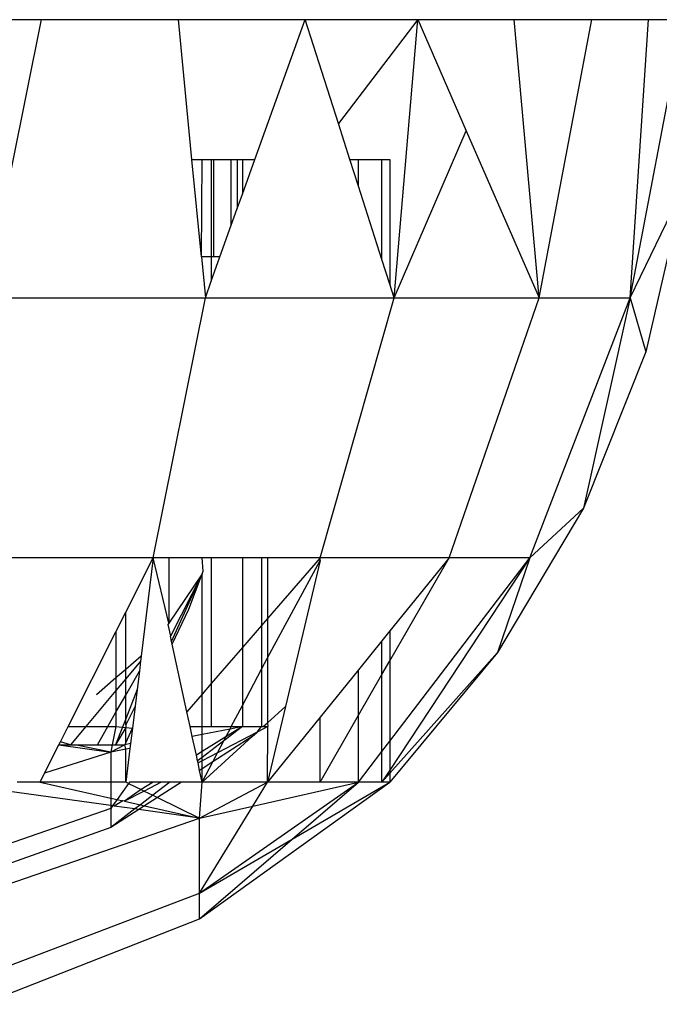
# Model space of a CAD drawing. Units: millimetres. Extents: x -9091 to 4272, y -6100 to 8296.
# Drawn here: x -103 to -93, y -3313 to -3297 of the extents above; entities that cross this region are included whole.
import ezdxf

# ---------------------------------------------------------------- set-up
doc = ezdxf.new("R2010")
doc.units = ezdxf.units.MM

msp = doc.modelspace()

# ---------------------------------------------------------------- linework, layer by layer
for p, q in [((-105.282, -3296.584), (-102.896, -3296.584)), ((-103.816, -3301.143), (-102.896, -3296.584)), ((-102.896, -3296.584), (-100.649, -3296.584)), ((-100.649, -3296.584), (-98.575, -3296.584)), ((-100.429, -3298.874), (-100.649, -3296.584)), ((-99.397, -3298.874), (-98.575, -3296.584)), ((-98.575, -3296.584), (-96.726, -3296.584)), ((-98.029, -3298.289), (-98.575, -3296.584)), ((-96.726, -3296.584), (-98.029, -3298.289)), ((-97.114, -3301.143), (-96.726, -3296.584)), ((-96.726, -3296.584), (-95.146, -3296.584)), ((-96.726, -3296.584), (-95.932, -3298.405)), ((-95.146, -3296.584), (-93.875, -3296.584)), ((-94.738, -3301.143), (-95.146, -3296.584)), ((-94.738, -3301.143), (-93.875, -3296.584)), ((-93.875, -3296.584), (-92.944, -3296.584)), ((-93.244, -3301.143), (-92.377, -3296.584)), ((-93.244, -3301.143), (-92.944, -3296.584)), ((-92.944, -3296.584), (-92.377, -3296.584)), ((-97.841, -3298.874), (-98.029, -3298.289)), ((-97.114, -3301.143), (-95.932, -3298.405)), ((-95.932, -3298.405), (-94.738, -3301.143)), ((-100.429, -3298.874), (-100.261, -3298.874)), ((-100.275, -3300.474), (-100.429, -3298.874)), ((-100.275, -3300.474), (-100.261, -3298.874)), ((-100.261, -3298.874), (-100.112, -3298.874)), ((-100.112, -3298.874), (-100.112, -3300.474)), ((-100.112, -3298.874), (-100.077, -3298.874)), ((-100.077, -3298.874), (-100.077, -3300.474)), ((-100.077, -3298.874), (-99.784, -3298.874)), ((-99.784, -3298.874), (-99.686, -3298.874)), ((-99.784, -3299.955), (-99.784, -3298.874)), ((-99.686, -3298.874), (-99.686, -3299.681)), ((-99.686, -3298.874), (-99.602, -3298.874)), ((-99.602, -3298.874), (-99.602, -3299.447)), ((-99.602, -3298.874), (-99.397, -3298.874)), ((-99.602, -3299.447), (-99.397, -3298.874)), ((-97.841, -3298.874), (-97.7, -3298.874)), ((-97.7, -3299.315), (-97.841, -3298.874)), ((-97.7, -3299.315), (-97.7, -3298.874)), ((-97.7, -3298.874), (-97.315, -3298.874)), ((-97.315, -3298.874), (-97.186, -3298.874)), ((-97.315, -3300.515), (-97.315, -3298.874)), ((-97.186, -3298.874), (-97.186, -3300.918)), ((-97.315, -3300.515), (-97.7, -3299.315)), ((-93.244, -3301.143), (-92.373, -3299.338)), ((-92.373, -3299.338), (-92.986, -3302.028)), ((-99.686, -3299.681), (-99.602, -3299.447)), ((-99.784, -3299.955), (-99.686, -3299.681)), ((-99.971, -3300.474), (-99.784, -3299.955)), ((-100.112, -3300.474), (-100.275, -3300.474)), ((-100.275, -3300.474), (-100.21, -3301.143)), ((-100.077, -3300.474), (-100.112, -3300.474)), ((-100.112, -3300.474), (-100.112, -3300.869)), ((-100.112, -3300.869), (-99.971, -3300.474)), ((-99.971, -3300.474), (-100.077, -3300.474)), ((-97.186, -3300.918), (-97.315, -3300.515)), ((-100.21, -3301.143), (-100.112, -3300.869)), ((-97.114, -3301.143), (-97.186, -3300.918)), ((-103.816, -3301.143), (-100.21, -3301.143)), ((-101.063, -3305.405), (-100.21, -3301.143)), ((-100.21, -3301.143), (-97.114, -3301.143)), ((-98.33, -3305.405), (-97.114, -3301.143)), ((-97.114, -3301.143), (-94.738, -3301.143)), ((-96.214, -3305.405), (-94.738, -3301.143)), ((-94.891, -3305.405), (-93.244, -3301.143)), ((-94.738, -3301.143), (-93.244, -3301.143)), ((-93.244, -3301.143), (-94.011, -3304.591)), ((-93.244, -3301.143), (-92.986, -3302.028)), ((-92.986, -3302.028), (-94.011, -3304.591)), ((-94.011, -3304.591), (-95.422, -3306.962)), ((-94.891, -3305.405), (-94.011, -3304.591)), ((-101.063, -3305.405), (-104.257, -3305.405)), ((-101.514, -3306.3), (-101.063, -3305.405)), ((-101.063, -3305.405), (-101.26, -3307.017)), ((-100.809, -3305.405), (-101.063, -3305.405)), ((-100.809, -3306.478), (-101.063, -3305.405)), ((-100.809, -3305.405), (-100.809, -3306.478)), ((-100.261, -3305.405), (-100.809, -3305.405)), ((-100.244, -3305.624), (-100.261, -3305.405)), ((-100.112, -3305.405), (-100.261, -3305.405)), ((-100.112, -3305.405), (-100.112, -3307.468)), ((-99.602, -3305.405), (-100.112, -3305.405)), ((-99.602, -3305.405), (-99.602, -3306.877)), ((-99.29, -3305.405), (-99.602, -3305.405)), ((-99.29, -3305.405), (-99.29, -3306.517)), ((-99.191, -3305.405), (-99.29, -3305.405)), ((-98.33, -3305.405), (-99.191, -3305.405)), ((-99.191, -3305.405), (-99.191, -3306.402)), ((-98.33, -3305.405), (-99.191, -3306.402)), ((-99.191, -3307.046), (-98.33, -3305.451)), ((-98.33, -3305.451), (-98.897, -3307.845)), ((-98.33, -3305.451), (-98.33, -3305.405)), ((-96.214, -3305.405), (-98.33, -3305.405)), ((-94.891, -3305.405), (-97.186, -3308.888)), ((-97.186, -3308.411), (-94.891, -3305.405)), ((-97.186, -3307.094), (-96.214, -3305.405)), ((-96.214, -3305.405), (-97.186, -3306.606)), ((-94.891, -3305.405), (-96.214, -3305.405)), ((-94.891, -3305.405), (-95.422, -3306.962)), ((-100.261, -3305.669), (-100.809, -3306.478)), ((-100.261, -3305.669), (-100.782, -3306.692)), ((-100.764, -3306.777), (-100.261, -3305.669)), ((-100.483, -3306.249), (-100.261, -3305.669)), ((-100.261, -3305.669), (-100.244, -3305.624)), ((-100.261, -3307.64), (-100.261, -3305.669)), ((-101.675, -3306.62), (-101.514, -3306.3)), ((-101.514, -3307.237), (-101.514, -3306.3)), ((-100.754, -3306.824), (-100.483, -3306.249)), ((-100.809, -3306.478), (-100.824, -3306.5)), ((-100.824, -3306.5), (-100.782, -3306.692)), ((-99.29, -3306.517), (-99.602, -3306.877)), ((-99.191, -3306.402), (-99.29, -3306.517)), ((-99.29, -3306.517), (-99.29, -3307.235)), ((-99.191, -3306.402), (-99.191, -3307.046)), ((-102.46, -3308.175), (-101.675, -3306.62)), ((-101.675, -3306.62), (-101.675, -3307.376)), ((-97.186, -3306.606), (-97.315, -3306.766)), ((-97.186, -3306.606), (-97.186, -3307.094)), ((-100.764, -3306.777), (-100.782, -3306.692)), ((-100.754, -3306.824), (-100.764, -3306.777)), ((-100.512, -3307.931), (-100.754, -3306.824)), ((-97.315, -3306.766), (-97.7, -3307.241)), ((-97.315, -3307.319), (-97.315, -3306.766)), ((-99.602, -3306.877), (-100.112, -3307.468)), ((-99.602, -3306.877), (-99.602, -3307.828)), ((-95.422, -3306.962), (-97.186, -3309.084)), ((-95.422, -3306.962), (-97.186, -3308.94)), ((-101.26, -3307.017), (-101.514, -3307.237)), ((-101.271, -3307.102), (-101.514, -3307.393)), ((-101.271, -3307.102), (-101.291, -3307.267)), ((-101.26, -3307.017), (-101.271, -3307.102)), ((-99.29, -3307.235), (-99.191, -3307.046)), ((-99.191, -3307.046), (-99.191, -3308.112)), ((-97.315, -3307.319), (-97.186, -3307.094)), ((-97.186, -3307.094), (-97.186, -3308.411)), ((-101.514, -3307.237), (-101.675, -3307.376)), ((-101.514, -3307.393), (-101.514, -3307.237)), ((-101.514, -3307.658), (-101.291, -3307.267)), ((-101.291, -3307.267), (-101.328, -3307.567)), ((-99.602, -3307.828), (-99.29, -3307.235)), ((-99.29, -3307.235), (-99.29, -3308.175)), ((-97.7, -3307.241), (-98.33, -3308.02)), ((-97.7, -3307.988), (-97.7, -3307.241)), ((-97.7, -3307.988), (-97.315, -3307.319)), ((-97.315, -3308.581), (-97.315, -3307.319)), ((-101.675, -3307.376), (-101.994, -3307.652)), ((-101.675, -3307.376), (-101.675, -3307.585)), ((-101.514, -3307.393), (-101.675, -3307.585)), ((-101.514, -3307.658), (-101.514, -3307.393)), ((-100.112, -3307.468), (-100.261, -3307.64)), ((-100.112, -3307.468), (-100.112, -3308.175)), ((-101.675, -3307.585), (-102.169, -3308.175)), ((-101.675, -3307.585), (-101.675, -3307.94)), ((-101.328, -3307.567), (-101.514, -3308.045)), ((-101.328, -3307.567), (-101.362, -3307.841)), ((-100.261, -3307.64), (-100.512, -3307.931)), ((-100.261, -3308.175), (-100.261, -3307.64)), ((-101.675, -3307.94), (-101.514, -3307.658)), ((-101.514, -3308.045), (-101.514, -3307.658)), ((-101.809, -3308.175), (-101.675, -3307.94)), ((-101.675, -3307.94), (-101.675, -3308.175)), ((-101.362, -3307.841), (-101.514, -3308.144)), ((-101.362, -3307.841), (-101.405, -3308.199)), ((-100.459, -3308.175), (-100.512, -3307.931)), ((-99.784, -3308.175), (-99.602, -3307.828)), ((-99.602, -3307.828), (-99.602, -3308.175)), ((-98.897, -3307.845), (-99.191, -3309.084)), ((-99.191, -3308.112), (-98.897, -3307.845)), ((-101.514, -3308.045), (-101.568, -3308.185)), ((-101.514, -3308.144), (-101.514, -3308.045)), ((-99.261, -3308.175), (-99.191, -3308.112)), ((-98.33, -3308.02), (-99.191, -3309.084)), ((-99.191, -3308.112), (-99.186, -3308.175)), ((-98.33, -3309.084), (-97.7, -3307.988)), ((-98.33, -3309.084), (-98.33, -3308.02)), ((-97.7, -3309.084), (-97.7, -3307.988)), ((-102.587, -3308.426), (-102.46, -3308.175)), ((-102.46, -3308.175), (-102.169, -3308.175)), ((-102.169, -3308.175), (-102.419, -3308.474)), ((-102.169, -3308.175), (-101.809, -3308.175)), ((-101.98, -3308.474), (-101.809, -3308.175)), ((-101.809, -3308.175), (-101.675, -3308.175)), ((-101.675, -3308.175), (-101.737, -3308.474)), ((-101.568, -3308.185), (-101.681, -3308.474)), ((-101.514, -3308.19), (-101.681, -3308.474)), ((-101.675, -3308.175), (-101.568, -3308.185)), ((-101.568, -3308.185), (-101.514, -3308.19)), ((-101.514, -3308.144), (-101.514, -3308.19)), ((-101.514, -3308.19), (-101.405, -3308.199)), ((-101.514, -3308.44), (-101.514, -3308.19)), ((-101.514, -3308.44), (-101.405, -3308.199)), ((-101.405, -3308.199), (-101.436, -3308.45)), ((-100.459, -3308.175), (-100.261, -3308.175)), ((-100.425, -3308.334), (-100.459, -3308.175)), ((-100.261, -3308.303), (-100.425, -3308.334)), ((-100.261, -3308.175), (-100.112, -3308.175)), ((-100.261, -3308.303), (-100.261, -3308.175)), ((-99.805, -3308.214), (-100.261, -3308.303)), ((-100.261, -3308.584), (-100.261, -3308.303)), ((-100.112, -3308.175), (-99.784, -3308.175)), ((-99.362, -3308.267), (-100.009, -3308.603)), ((-99.602, -3308.175), (-99.906, -3308.408)), ((-99.602, -3308.175), (-99.872, -3308.343)), ((-99.872, -3308.343), (-99.805, -3308.214)), ((-99.602, -3308.175), (-99.805, -3308.214)), ((-99.805, -3308.214), (-99.784, -3308.175)), ((-99.784, -3308.175), (-99.602, -3308.175)), ((-99.602, -3308.175), (-99.29, -3308.175)), ((-99.442, -3308.339), (-99.362, -3308.267)), ((-99.362, -3308.267), (-99.29, -3308.175)), ((-99.186, -3308.175), (-99.362, -3308.267)), ((-99.29, -3308.175), (-99.261, -3308.175)), ((-99.261, -3308.175), (-99.186, -3308.175)), ((-99.191, -3309.084), (-99.186, -3308.175)), ((-102.611, -3308.474), (-102.587, -3308.426)), ((-102.419, -3308.474), (-102.587, -3308.426)), ((-101.53, -3308.474), (-101.514, -3308.44)), ((-101.436, -3308.45), (-101.53, -3308.474)), ((-101.436, -3308.45), (-101.446, -3308.532)), ((-100.357, -3308.644), (-100.425, -3308.334)), ((-100.261, -3309.084), (-99.442, -3308.339)), ((-99.872, -3308.343), (-100.261, -3308.584)), ((-99.906, -3308.408), (-100.261, -3308.68)), ((-99.442, -3308.339), (-100.088, -3308.754)), ((-100.009, -3308.603), (-99.906, -3308.408)), ((-99.906, -3308.408), (-99.872, -3308.343)), ((-97.315, -3308.581), (-97.186, -3308.411)), ((-97.186, -3308.411), (-97.186, -3308.888)), ((-102.846, -3308.94), (-102.611, -3308.474)), ((-101.762, -3308.593), (-102.846, -3308.94)), ((-102.611, -3308.474), (-102.419, -3308.474)), ((-102.611, -3308.474), (-101.762, -3308.593)), ((-102.419, -3308.474), (-102.348, -3308.474)), ((-102.348, -3308.474), (-101.98, -3308.474)), ((-101.762, -3308.593), (-102.348, -3308.474)), ((-101.98, -3308.474), (-101.737, -3308.474)), ((-101.737, -3308.474), (-101.762, -3308.593)), ((-101.53, -3308.474), (-101.762, -3308.593)), ((-101.514, -3308.545), (-101.762, -3308.593)), ((-101.762, -3308.593), (-101.762, -3309.084)), ((-101.737, -3308.474), (-101.681, -3308.474)), ((-101.681, -3308.474), (-101.53, -3308.474)), ((-101.514, -3308.545), (-101.53, -3308.474)), ((-101.446, -3308.532), (-101.514, -3309.084)), ((-101.446, -3308.532), (-101.514, -3308.545)), ((-101.514, -3309.084), (-101.514, -3308.545)), ((-100.261, -3308.584), (-100.357, -3308.644)), ((-100.261, -3308.68), (-100.261, -3308.584)), ((-100.009, -3308.603), (-100.261, -3308.735)), ((-100.088, -3308.754), (-100.009, -3308.603)), ((-97.7, -3309.084), (-97.315, -3308.581)), ((-97.315, -3309.084), (-97.315, -3308.581)), ((-100.337, -3308.738), (-100.357, -3308.644)), ((-100.261, -3308.68), (-100.337, -3308.738)), ((-100.33, -3308.77), (-100.337, -3308.738)), ((-100.261, -3308.735), (-100.33, -3308.77)), ((-100.303, -3308.892), (-100.33, -3308.77)), ((-100.261, -3308.735), (-100.261, -3308.68)), ((-100.261, -3308.865), (-100.261, -3308.735)), ((-100.261, -3309.084), (-100.088, -3308.754)), ((-100.088, -3308.754), (-100.261, -3308.865)), ((-102.919, -3309.084), (-102.846, -3308.94)), ((-100.261, -3308.865), (-100.303, -3308.892)), ((-100.261, -3309.084), (-100.303, -3308.892)), ((-100.261, -3309.084), (-100.261, -3308.865)), ((-97.186, -3308.888), (-97.315, -3309.084)), ((-97.186, -3308.94), (-97.315, -3309.084)), ((-97.186, -3308.888), (-97.186, -3308.94)), ((-97.186, -3308.94), (-97.186, -3309.084)), ((-102.919, -3309.084), (-103.297, -3309.084)), ((-101.762, -3309.084), (-102.919, -3309.084)), ((-102.919, -3309.084), (-101.762, -3309.345)), ((-101.514, -3309.084), (-101.762, -3309.084)), ((-101.762, -3309.084), (-101.762, -3309.345)), ((-101.47, -3309.106), (-101.657, -3309.369)), ((-101.47, -3309.106), (-101.514, -3309.084)), ((-101.455, -3309.084), (-101.47, -3309.106)), ((-101.47, -3309.106), (-101.264, -3309.206)), ((-101.067, -3309.084), (-101.455, -3309.084)), ((-101.067, -3309.084), (-101.264, -3309.206)), ((-100.933, -3309.084), (-101.214, -3309.231)), ((-100.79, -3309.084), (-101.071, -3309.3)), ((-100.933, -3309.084), (-101.067, -3309.084)), ((-100.603, -3309.084), (-100.996, -3309.337)), ((-100.79, -3309.084), (-100.933, -3309.084)), ((-100.603, -3309.084), (-100.79, -3309.084)), ((-100.261, -3309.084), (-100.603, -3309.084)), ((-100.303, -3309.674), (-100.261, -3309.084)), ((-100.303, -3309.674), (-99.191, -3309.084)), ((-100.303, -3310.906), (-97.7, -3309.084)), ((-100.303, -3311.325), (-97.186, -3309.084)), ((-99.191, -3309.084), (-100.261, -3309.084)), ((-99.431, -3309.477), (-99.191, -3309.084)), ((-99.431, -3309.477), (-97.7, -3309.084)), ((-98.33, -3309.084), (-99.191, -3309.084)), ((-98.786, -3310.02), (-97.7, -3309.084)), ((-98.786, -3310.02), (-97.186, -3309.084)), ((-97.7, -3309.084), (-98.33, -3309.084)), ((-97.315, -3309.084), (-97.7, -3309.084)), ((-97.186, -3309.084), (-97.315, -3309.084)), ((-101.762, -3309.47), (-103.668, -3309.203)), ((-101.264, -3309.206), (-101.534, -3309.397)), ((-101.214, -3309.231), (-101.534, -3309.397)), ((-101.264, -3309.206), (-101.214, -3309.231)), ((-101.214, -3309.231), (-101.071, -3309.3)), ((-101.762, -3309.345), (-101.762, -3309.47)), ((-101.762, -3309.345), (-101.657, -3309.369)), ((-101.657, -3309.369), (-101.732, -3309.474)), ((-101.561, -3309.391), (-101.702, -3309.478)), ((-101.657, -3309.369), (-101.561, -3309.391)), ((-101.534, -3309.397), (-101.561, -3309.391)), ((-101.534, -3309.397), (-101.274, -3309.455)), ((-101.071, -3309.3), (-101.274, -3309.455)), ((-100.996, -3309.337), (-101.205, -3309.471)), ((-101.071, -3309.3), (-100.996, -3309.337)), ((-100.996, -3309.337), (-100.303, -3309.674)), ((-101.762, -3309.516), (-104.06, -3310.314)), ((-101.762, -3309.47), (-101.762, -3309.516)), ((-101.732, -3309.474), (-101.762, -3309.47)), ((-101.732, -3309.474), (-101.762, -3309.516)), ((-101.762, -3309.516), (-101.762, -3309.828)), ((-101.366, -3309.525), (-101.762, -3309.828)), ((-101.303, -3309.534), (-101.762, -3309.828)), ((-101.702, -3309.478), (-101.732, -3309.474)), ((-101.366, -3309.525), (-101.702, -3309.478)), ((-101.274, -3309.455), (-101.366, -3309.525)), ((-101.303, -3309.534), (-101.366, -3309.525)), ((-101.205, -3309.471), (-101.303, -3309.534)), ((-100.303, -3309.674), (-101.303, -3309.534)), ((-101.274, -3309.455), (-101.205, -3309.471)), ((-101.205, -3309.471), (-100.303, -3309.674)), ((-100.303, -3310.906), (-99.431, -3309.477)), ((-100.303, -3309.674), (-99.431, -3309.477)), ((-103.877, -3310.906), (-100.303, -3309.674)), ((-100.303, -3310.906), (-100.303, -3309.674)), ((-101.762, -3309.828), (-103.967, -3310.614)), ((-100.303, -3311.325), (-98.786, -3310.02)), ((-100.303, -3310.906), (-98.786, -3310.02)), ((-103.877, -3312.265), (-100.303, -3310.906)), ((-100.303, -3311.325), (-100.303, -3310.906)), ((-103.877, -3312.727), (-100.303, -3311.325))]:
    msp.add_line(p, q)

doc.saveas('drawing.dxf')
